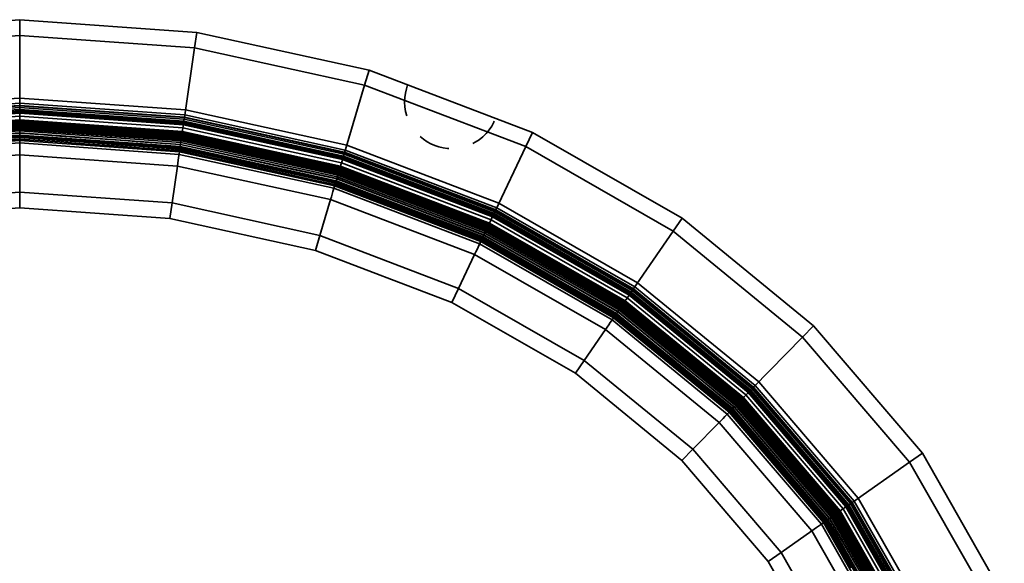
# Model space of a CAD drawing. Units: metres. Extents: x 9.31 to 10.65, y 0.58 to 1.72.
# Drawn here: x 9.98 to 10.61, y 1.38 to 1.72 of the extents above; entities that cross this region are included whole.
import ezdxf

# ---------------------------------------------------------------- set-up
doc = ezdxf.new("R2010")
doc.units = ezdxf.units.M
doc.linetypes.add('AUSGEZOGEN', pattern=[0])
doc.layers.add('Fertigelement', color=7, linetype='AUSGEZOGEN', lineweight=35)

msp = doc.modelspace()

# ---------------------------------------------------------------- linework, layer by layer
at = {"layer": 'Fertigelement', "transparency": 33554687}
for p, q in [((9.98333, 1.72133), (9.8707, 1.71327)), ((9.98333, 1.72133), (9.98333, 1.71136)), ((10.09596, 1.71327), (9.98333, 1.72133)), ((9.87213, 1.7034), (9.98333, 1.71136)), ((9.98333, 1.71136), (9.98333, 1.66654)), ((9.98333, 1.71136), (10.09454, 1.7034)), ((10.09596, 1.71327), (10.09454, 1.7034)), ((10.20568, 1.68922), (10.09596, 1.71327)), ((10.09454, 1.7034), (10.08812, 1.65904)), ((10.09454, 1.7034), (10.20282, 1.67966)), ((10.20568, 1.68922), (10.20282, 1.67966)), ((10.30957, 1.64958), (10.20568, 1.68922)), ((10.20282, 1.67966), (10.19, 1.6367)), ((10.20282, 1.67966), (10.3053, 1.64057)), ((10.23018, 1.67987), (10.22934, 1.67732)), ((10.23018, 1.67987), (10.23018, 1.67987)), ((10.22871, 1.67461), (10.22833, 1.67177)), ((10.22934, 1.67732), (10.22871, 1.67461)), ((9.87783, 1.66397), (9.98333, 1.67152)), ((9.87829, 1.6608), (9.98333, 1.66832)), ((9.8785, 1.65935), (9.98333, 1.66685)), ((9.87855, 1.65904), (9.98333, 1.66654)), ((9.98333, 1.67152), (10.08883, 1.66397)), ((9.98333, 1.66832), (10.08838, 1.6608)), ((9.98333, 1.66685), (10.08816, 1.65935)), ((9.98333, 1.66464), (9.98333, 1.66654)), ((9.98333, 1.66654), (10.08812, 1.65904)), ((10.22833, 1.67177), (10.22822, 1.66884)), ((10.22822, 1.66884), (10.22841, 1.66585)), ((9.87869, 1.65801), (9.98333, 1.6655)), ((9.87887, 1.65683), (9.98333, 1.66431)), ((9.87901, 1.65584), (9.98333, 1.66331)), ((9.87912, 1.65506), (9.98333, 1.66252)), ((9.8792, 1.65451), (9.98333, 1.66197)), ((9.98333, 1.6655), (10.08797, 1.65801)), ((9.98333, 1.66285), (9.98333, 1.66464)), ((9.98333, 1.66431), (10.0878, 1.65683)), ((9.98333, 1.66331), (10.08766, 1.65584)), ((9.98333, 1.66121), (9.98333, 1.66285)), ((9.98333, 1.66252), (10.08755, 1.65506)), ((9.98333, 1.66197), (10.08747, 1.65451)), ((9.98333, 1.65976), (9.98333, 1.66121)), ((10.08838, 1.6608), (10.19051, 1.63841)), ((10.08883, 1.66397), (10.19142, 1.64148)), ((10.22841, 1.66585), (10.2289, 1.66284)), ((10.2289, 1.66284), (10.22961, 1.66025)), ((9.87949, 1.65248), (9.98333, 1.65992)), ((9.87983, 1.65018), (9.98333, 1.65759)), ((9.87987, 1.64989), (9.98333, 1.6573)), ((9.87994, 1.64942), (9.98333, 1.65682)), ((9.88003, 1.64877), (9.98333, 1.65616)), ((9.88014, 1.64803), (9.98333, 1.65542)), ((9.88015, 1.64795), (9.98333, 1.65534)), ((9.88027, 1.64711), (9.98333, 1.65448)), ((9.9703, 1.65566), (9.98333, 1.65659)), ((9.98333, 1.65992), (10.08717, 1.65248)), ((9.98333, 1.65853), (9.98333, 1.65976)), ((9.98333, 1.65757), (9.98333, 1.65853)), ((9.98333, 1.65759), (10.08684, 1.65018)), ((9.98333, 1.65691), (9.98333, 1.65757)), ((9.98333, 1.6573), (10.0868, 1.64989)), ((9.98333, 1.65659), (9.98333, 1.65691)), ((9.98333, 1.65682), (10.08673, 1.64942)), ((9.98333, 1.65659), (9.98333, 1.65542)), ((9.98333, 1.65659), (9.99637, 1.65566)), ((9.98333, 1.65616), (10.08663, 1.64877)), ((9.98333, 1.65522), (9.98333, 1.65542)), ((9.98333, 1.65542), (10.08653, 1.64803)), ((9.98333, 1.65538), (9.98333, 1.65538)), ((9.98333, 1.65534), (10.08652, 1.64795)), ((9.98333, 1.65479), (9.98333, 1.65522)), ((9.98333, 1.65417), (9.98333, 1.65479)), ((9.98333, 1.65448), (10.08639, 1.64711)), ((9.98333, 1.65343), (9.98333, 1.65417)), ((9.99637, 1.65566), (10.00931, 1.65473)), ((10.00931, 1.65473), (10.03502, 1.65289)), ((10.08736, 1.65376), (10.08759, 1.65539)), ((10.08747, 1.65451), (10.18869, 1.63232)), ((10.08755, 1.65506), (10.18885, 1.63285)), ((10.08759, 1.65539), (10.08785, 1.65716)), ((10.08766, 1.65584), (10.18907, 1.63361)), ((10.0878, 1.65683), (10.18936, 1.63457)), ((10.08785, 1.65716), (10.08812, 1.65904)), ((10.08797, 1.65801), (10.1897, 1.63571)), ((10.08812, 1.65904), (10.19, 1.6367)), ((10.08816, 1.65935), (10.19008, 1.637)), ((10.28365, 1.65365), (10.28498, 1.65609)), ((10.28498, 1.65609), (10.2853, 1.65681)), ((10.28605, 1.65855), (10.28605, 1.65855)), ((9.88037, 1.64643), (9.98333, 1.6538)), ((9.88044, 1.64594), (9.98333, 1.6533)), ((9.88048, 1.64564), (9.98333, 1.653)), ((9.8805, 1.64554), (9.98333, 1.6529)), ((9.88052, 1.6454), (9.98333, 1.65276)), ((9.88058, 1.64494), (9.98333, 1.6523)), ((9.88069, 1.64421), (9.98333, 1.65156)), ((9.88083, 1.64323), (9.98333, 1.65057)), ((9.88101, 1.64201), (9.98333, 1.64934)), ((9.88121, 1.6406), (9.98333, 1.64791)), ((9.97045, 1.65251), (9.98333, 1.65343)), ((9.97055, 1.64826), (9.98333, 1.64917)), ((9.98333, 1.6538), (10.0863, 1.64643)), ((9.98333, 1.65343), (9.98333, 1.64917)), ((9.98333, 1.65343), (9.99622, 1.65251)), ((9.98333, 1.6533), (10.08623, 1.64594)), ((9.98333, 1.653), (10.08618, 1.64564)), ((9.98333, 1.6529), (10.08617, 1.64554)), ((9.98333, 1.65276), (10.08615, 1.6454)), ((9.98333, 1.6523), (10.08608, 1.64494)), ((9.98333, 1.65156), (10.08598, 1.64421)), ((9.98333, 1.65057), (10.08583, 1.64323)), ((9.98333, 1.64934), (10.08566, 1.64201)), ((9.98333, 1.64844), (9.98333, 1.64917)), ((9.98333, 1.64917), (9.99612, 1.64826)), ((9.98333, 1.64782), (9.98333, 1.64844)), ((9.98333, 1.64791), (10.08545, 1.6406)), ((9.98333, 1.64738), (9.98333, 1.64782)), ((9.99612, 1.64826), (10.00891, 1.64734)), ((9.99622, 1.65251), (10.00909, 1.65159)), ((10.00909, 1.65159), (10.03479, 1.64975)), ((10.03479, 1.64975), (10.06049, 1.64791)), ((10.03502, 1.65289), (10.06072, 1.65105)), ((10.06049, 1.64791), (10.07336, 1.64699)), ((10.06072, 1.65105), (10.07366, 1.65013)), ((10.07366, 1.65013), (10.0867, 1.64919)), ((10.08644, 1.64741), (10.0865, 1.64784)), ((10.0865, 1.64784), (10.08653, 1.64803)), ((10.08652, 1.64799), (10.08652, 1.64799)), ((10.08652, 1.64795), (10.18679, 1.62597)), ((10.0867, 1.64919), (10.08653, 1.64803)), ((10.08653, 1.64803), (10.18681, 1.62605)), ((10.08663, 1.64877), (10.18703, 1.62676)), ((10.0867, 1.64919), (10.08674, 1.64951)), ((10.0867, 1.64919), (10.09937, 1.64642)), ((10.08673, 1.64942), (10.18721, 1.62739)), ((10.08674, 1.64951), (10.08684, 1.65016)), ((10.0868, 1.64989), (10.18735, 1.62785)), ((10.08684, 1.65016), (10.08697, 1.65111)), ((10.08684, 1.65018), (10.18743, 1.62812)), ((10.08697, 1.65111), (10.08715, 1.65233)), ((10.08715, 1.65233), (10.08736, 1.65376)), ((10.08717, 1.65248), (10.1881, 1.63036)), ((10.27804, 1.64691), (10.28017, 1.64902)), ((10.28017, 1.64902), (10.28204, 1.65128)), ((10.28204, 1.65128), (10.28365, 1.65365)), ((10.30957, 1.64958), (10.3053, 1.64057)), ((10.40477, 1.59504), (10.30957, 1.64958)), ((9.98333, 1.64719), (9.88132, 1.63988)), ((9.88144, 1.63904), (9.98333, 1.64634)), ((9.88169, 1.6373), (9.98333, 1.64458)), ((9.98333, 1.64293), (9.88193, 1.63567)), ((9.97061, 1.64447), (9.98333, 1.64538)), ((9.98333, 1.64755), (9.98333, 1.64755)), ((9.98333, 1.64719), (9.98333, 1.64738)), ((9.98333, 1.64719), (9.98333, 1.64538)), ((10.08535, 1.63988), (9.98333, 1.64719)), ((9.98333, 1.64634), (9.98333, 1.64458)), ((9.98333, 1.64634), (10.08523, 1.63904)), ((9.98333, 1.64507), (9.98333, 1.64538)), ((9.98333, 1.64538), (9.99605, 1.64447)), ((9.98333, 1.64441), (9.98333, 1.64507)), ((9.98333, 1.64458), (9.98333, 1.64293)), ((9.98333, 1.64458), (10.08498, 1.6373)), ((9.98333, 1.64345), (9.98333, 1.64441)), ((9.98333, 1.64222), (9.98333, 1.64345)), ((10.08474, 1.63567), (9.98333, 1.64293)), ((9.98333, 1.64077), (9.98333, 1.64222)), ((9.99605, 1.64447), (10.00877, 1.64356)), ((10.00877, 1.64356), (10.02149, 1.64265)), ((10.00891, 1.64734), (10.0217, 1.64643)), ((10.02149, 1.64265), (10.03421, 1.64174)), ((10.0217, 1.64643), (10.03448, 1.64551)), ((10.03421, 1.64174), (10.04693, 1.64083)), ((10.03448, 1.64551), (10.04727, 1.6446)), ((10.04727, 1.6446), (10.06006, 1.64368)), ((10.06006, 1.64368), (10.07285, 1.64277)), ((10.07285, 1.64277), (10.08563, 1.64185)), ((10.07336, 1.64699), (10.08624, 1.64606)), ((10.08553, 1.64112), (10.08563, 1.64185)), ((10.08624, 1.64606), (10.08563, 1.64185)), ((10.08563, 1.64185), (10.11048, 1.6364)), ((10.08566, 1.64201), (10.18507, 1.62022)), ((10.08583, 1.64323), (10.18543, 1.6214)), ((10.08598, 1.64421), (10.18571, 1.62235)), ((10.08608, 1.64494), (10.18592, 1.62305)), ((10.08615, 1.6454), (10.18605, 1.6235)), ((10.08617, 1.64554), (10.18609, 1.62363)), ((10.08618, 1.64564), (10.18612, 1.62373)), ((10.08623, 1.64594), (10.18621, 1.62402)), ((10.08624, 1.64606), (10.08635, 1.64679)), ((10.08624, 1.64606), (10.09877, 1.64332)), ((10.0863, 1.64643), (10.18635, 1.6245)), ((10.08635, 1.64679), (10.08644, 1.64741)), ((10.08639, 1.64711), (10.18655, 1.62515)), ((10.09877, 1.64332), (10.11127, 1.64058)), ((10.09937, 1.64642), (10.11194, 1.64366)), ((10.11194, 1.64366), (10.13692, 1.63818)), ((10.19142, 1.64148), (10.28823, 1.60455)), ((10.23817, 1.64696), (10.24018, 1.64529)), ((10.24018, 1.64529), (10.24255, 1.64368)), ((10.24255, 1.64368), (10.24499, 1.64235)), ((10.24499, 1.64235), (10.24746, 1.64128)), ((10.27174, 1.64264), (10.27309, 1.64333)), ((10.27309, 1.64333), (10.27567, 1.645)), ((10.27567, 1.645), (10.27804, 1.64691)), ((9.98333, 1.63544), (9.883, 1.62826)), ((9.98333, 1.63913), (9.98333, 1.64077)), ((9.98333, 1.63734), (9.98333, 1.63913)), ((9.98333, 1.63544), (9.98333, 1.63734)), ((9.98333, 1.63544), (9.98333, 1.61168)), ((10.08367, 1.62826), (9.98333, 1.63544)), ((10.04693, 1.64083), (10.05965, 1.63992)), ((10.05965, 1.63992), (10.07237, 1.63901)), ((10.07237, 1.63901), (10.08509, 1.6381)), ((10.08464, 1.63497), (10.08481, 1.63618)), ((10.08498, 1.6373), (10.08474, 1.63567)), ((10.18324, 1.61408), (10.08474, 1.63567)), ((10.08481, 1.63618), (10.08495, 1.63713)), ((10.08495, 1.63713), (10.08505, 1.63779)), ((10.08523, 1.63904), (10.08498, 1.6373)), ((10.08498, 1.6373), (10.18371, 1.61566)), ((10.08505, 1.63779), (10.08509, 1.6381)), ((10.08535, 1.63988), (10.08509, 1.6381)), ((10.08509, 1.6381), (10.09745, 1.63539)), ((10.08523, 1.63904), (10.18422, 1.61734)), ((10.08535, 1.63988), (10.08538, 1.64008)), ((10.18446, 1.61816), (10.08535, 1.63988)), ((10.08538, 1.64008), (10.08544, 1.64051)), ((10.0854, 1.64024), (10.0854, 1.64024)), ((10.08544, 1.64051), (10.08553, 1.64112)), ((10.08545, 1.6406), (10.18467, 1.61885)), ((10.09745, 1.63539), (10.1098, 1.63268)), ((10.11048, 1.6364), (10.13533, 1.63096)), ((10.11127, 1.64058), (10.13624, 1.6351)), ((10.13624, 1.6351), (10.16122, 1.62963)), ((10.13692, 1.63818), (10.1619, 1.63271)), ((10.18945, 1.63488), (10.19, 1.6367)), ((10.1897, 1.63571), (10.28565, 1.5991)), ((10.19, 1.6367), (10.2861, 1.60004)), ((10.19008, 1.637), (10.28623, 1.60032)), ((10.19051, 1.63841), (10.28686, 1.60165)), ((10.24746, 1.64128), (10.25001, 1.64043)), ((10.25001, 1.64043), (10.25272, 1.6398)), ((10.25272, 1.6398), (10.25556, 1.63942)), ((10.25556, 1.63942), (10.25628, 1.63939)), ((10.3053, 1.64057), (10.2861, 1.60004)), ((10.3053, 1.64057), (10.39911, 1.58682)), ((10.08367, 1.62826), (10.08394, 1.63014)), ((10.08394, 1.63014), (10.0842, 1.63191)), ((10.0842, 1.63191), (10.08443, 1.63353)), ((10.08443, 1.63353), (10.08464, 1.63497)), ((10.1098, 1.63268), (10.12216, 1.62997)), ((10.12216, 1.62997), (10.13452, 1.62727)), ((10.13533, 1.63096), (10.16018, 1.62551)), ((10.16122, 1.62963), (10.17372, 1.62689)), ((10.1619, 1.63271), (10.17448, 1.62995)), ((10.17448, 1.62995), (10.18715, 1.62717)), ((10.18743, 1.62811), (10.18771, 1.62903)), ((10.18771, 1.62903), (10.18806, 1.63021)), ((10.18806, 1.63021), (10.18847, 1.6316)), ((10.1881, 1.63036), (10.28326, 1.59405)), ((10.18847, 1.6316), (10.18894, 1.63317)), ((10.18869, 1.63232), (10.28414, 1.5959)), ((10.18885, 1.63285), (10.28438, 1.5964)), ((10.18894, 1.63317), (10.18945, 1.63488)), ((10.18907, 1.63361), (10.28472, 1.59712)), ((10.18936, 1.63457), (10.28514, 1.59802)), ((10.08367, 1.62826), (10.08027, 1.60474)), ((10.1811, 1.6069), (10.08367, 1.62826)), ((10.13452, 1.62727), (10.14687, 1.62456)), ((10.14687, 1.62456), (10.15923, 1.62185)), ((10.16018, 1.62551), (10.18503, 1.62006)), ((10.17372, 1.62689), (10.18625, 1.62414)), ((10.18625, 1.62414), (10.18503, 1.62006)), ((10.18592, 1.62305), (10.28, 1.58716)), ((10.18605, 1.6235), (10.2802, 1.58758)), ((10.18609, 1.62363), (10.28026, 1.5877)), ((10.18612, 1.62373), (10.2803, 1.5878)), ((10.18621, 1.62402), (10.28043, 1.58807)), ((10.18625, 1.62414), (10.18646, 1.62485)), ((10.18625, 1.62414), (10.19805, 1.61964)), ((10.18635, 1.6245), (10.28064, 1.58852)), ((10.18646, 1.62485), (10.18663, 1.62544)), ((10.18655, 1.62515), (10.28094, 1.58914)), ((10.18663, 1.62544), (10.18676, 1.62586)), ((10.18676, 1.62586), (10.18681, 1.62605)), ((10.18679, 1.62597), (10.2813, 1.58991)), ((10.1868, 1.62601), (10.1868, 1.62601)), ((10.18715, 1.62717), (10.18681, 1.62605)), ((10.18681, 1.62605), (10.28134, 1.58998)), ((10.18703, 1.62676), (10.28165, 1.59065)), ((10.18715, 1.62717), (10.18724, 1.62748)), ((10.18715, 1.62717), (10.1991, 1.62261)), ((10.18721, 1.62739), (10.28194, 1.59125)), ((10.18724, 1.62748), (10.18743, 1.62811)), ((10.18735, 1.62785), (10.28214, 1.59168)), ((10.18743, 1.62812), (10.28227, 1.59194)), ((10.1991, 1.62261), (10.21096, 1.61809)), ((10.15923, 1.62185), (10.17159, 1.61914)), ((10.17159, 1.61914), (10.18394, 1.61643)), ((10.18422, 1.61734), (10.18371, 1.61566)), ((10.18385, 1.61612), (10.18394, 1.61643)), ((10.18446, 1.61816), (10.18394, 1.61643)), ((10.18394, 1.61643), (10.20722, 1.60755)), ((10.18422, 1.61734), (10.27745, 1.58177)), ((10.18446, 1.61816), (10.18451, 1.61834)), ((10.27781, 1.58254), (10.18446, 1.61816)), ((10.18451, 1.61834), (10.18464, 1.61876)), ((10.18456, 1.6185), (10.18456, 1.6185)), ((10.18464, 1.61876), (10.18482, 1.61935)), ((10.18467, 1.61885), (10.27812, 1.5832)), ((10.18482, 1.61935), (10.18503, 1.62006)), ((10.18503, 1.62006), (10.20844, 1.61113)), ((10.18507, 1.62022), (10.27873, 1.58448)), ((10.18543, 1.6214), (10.27926, 1.5856)), ((10.18571, 1.62235), (10.27968, 1.5865)), ((10.19805, 1.61964), (10.20983, 1.61514)), ((10.21096, 1.61809), (10.2345, 1.60911)), ((9.98333, 1.61168), (9.8864, 1.60474)), ((9.98333, 1.61168), (9.98333, 1.60171)), ((10.08027, 1.60474), (9.98333, 1.61168)), ((10.18164, 1.60872), (10.18215, 1.61043)), ((10.18215, 1.61043), (10.18262, 1.612)), ((10.18262, 1.612), (10.18304, 1.6134)), ((10.18304, 1.6134), (10.18339, 1.61457)), ((10.18371, 1.61566), (10.18324, 1.61408)), ((10.27599, 1.57869), (10.18324, 1.61408)), ((10.18339, 1.61457), (10.18366, 1.61549)), ((10.18366, 1.61549), (10.18385, 1.61612)), ((10.18371, 1.61566), (10.27669, 1.58018)), ((10.20844, 1.61113), (10.23184, 1.6022)), ((10.20983, 1.61514), (10.23337, 1.60616)), ((10.08027, 1.60474), (10.07884, 1.59487)), ((10.1743, 1.58412), (10.08027, 1.60474)), ((10.1811, 1.6069), (10.1743, 1.58412)), ((10.1811, 1.6069), (10.18164, 1.60872)), ((10.27278, 1.57192), (10.1811, 1.6069)), ((10.20722, 1.60755), (10.23049, 1.59867)), ((10.23337, 1.60616), (10.2569, 1.59719)), ((10.2345, 1.60911), (10.25803, 1.60013)), ((10.28823, 1.60455), (10.37649, 1.55398)), ((9.98333, 1.60171), (9.88783, 1.59487)), ((9.88783, 1.59487), (9.98333, 1.60171)), ((9.98333, 1.60171), (9.98333, 1.60171)), ((9.98333, 1.60171), (9.98333, 1.60171)), ((10.07884, 1.59487), (9.98333, 1.60171)), ((9.98333, 1.60171), (10.07884, 1.59487)), ((10.23049, 1.59867), (10.25377, 1.58979)), ((10.23184, 1.6022), (10.25525, 1.59327)), ((10.25803, 1.60013), (10.26989, 1.59561)), ((10.28452, 1.5967), (10.28529, 1.59832)), ((10.28514, 1.59802), (10.3724, 1.54803)), ((10.28529, 1.59832), (10.2861, 1.60004)), ((10.28565, 1.5991), (10.37308, 1.54902)), ((10.2861, 1.60004), (10.37366, 1.54987)), ((10.28623, 1.60032), (10.37384, 1.55013)), ((10.28686, 1.60165), (10.37468, 1.55134)), ((10.07884, 1.59487), (10.07884, 1.59487)), ((10.07884, 1.59487), (10.07884, 1.59487)), ((10.17144, 1.57457), (10.07884, 1.59487)), ((10.07884, 1.59487), (10.17144, 1.57457)), ((10.25525, 1.59327), (10.27866, 1.58434)), ((10.2569, 1.59719), (10.26868, 1.59269)), ((10.26868, 1.59269), (10.28049, 1.58819)), ((10.26989, 1.59561), (10.28184, 1.59105)), ((10.28184, 1.59105), (10.28198, 1.59133)), ((10.28194, 1.59125), (10.36815, 1.54186)), ((10.28198, 1.59133), (10.28226, 1.59193)), ((10.28214, 1.59168), (10.36842, 1.54225)), ((10.28226, 1.59193), (10.28267, 1.5928)), ((10.28227, 1.59194), (10.36858, 1.54249)), ((10.28267, 1.5928), (10.2832, 1.59391)), ((10.2832, 1.59391), (10.28382, 1.59522)), ((10.28326, 1.59405), (10.36991, 1.54441)), ((10.28382, 1.59522), (10.28452, 1.5967)), ((10.28414, 1.5959), (10.37107, 1.5461)), ((10.28438, 1.5964), (10.37138, 1.54656)), ((10.28472, 1.59712), (10.37183, 1.54721)), ((10.40477, 1.59504), (10.39911, 1.58682)), ((10.48842, 1.5266), (10.40477, 1.59504)), ((10.25377, 1.58979), (10.27704, 1.58091)), ((10.28049, 1.58819), (10.27866, 1.58434)), ((10.27926, 1.5856), (10.3646, 1.5367)), ((10.27968, 1.5865), (10.36516, 1.53753)), ((10.28, 1.58716), (10.36558, 1.53813)), ((10.2802, 1.58758), (10.36584, 1.53851)), ((10.28026, 1.5877), (10.36592, 1.53863)), ((10.2803, 1.5878), (10.36598, 1.53871)), ((10.28043, 1.58807), (10.36615, 1.53896)), ((10.28049, 1.58819), (10.2808, 1.58885)), ((10.28049, 1.58819), (10.29123, 1.58203)), ((10.28064, 1.58852), (10.36643, 1.53937)), ((10.2808, 1.58885), (10.28107, 1.58941)), ((10.28094, 1.58914), (10.36682, 1.53993)), ((10.28107, 1.58941), (10.28125, 1.58981)), ((10.28125, 1.58981), (10.28134, 1.58998)), ((10.2813, 1.58991), (10.36731, 1.54064)), ((10.28132, 1.58995), (10.28132, 1.58995)), ((10.28184, 1.59105), (10.28134, 1.58998)), ((10.28134, 1.58998), (10.36735, 1.54071)), ((10.28165, 1.59065), (10.36777, 1.54132)), ((10.28184, 1.59105), (10.29273, 1.58481)), ((10.39911, 1.58682), (10.37366, 1.54987)), ((10.39911, 1.58682), (10.48144, 1.51946)), ((10.1743, 1.58412), (10.17144, 1.57457)), ((10.2626, 1.55043), (10.1743, 1.58412)), ((10.27568, 1.57805), (10.27621, 1.57916)), ((10.27669, 1.58018), (10.27599, 1.57869)), ((10.27621, 1.57916), (10.27662, 1.58003)), ((10.27662, 1.58003), (10.2769, 1.58062)), ((10.27745, 1.58177), (10.27669, 1.58018)), ((10.27669, 1.58018), (10.3612, 1.53177)), ((10.2769, 1.58062), (10.27704, 1.58091)), ((10.27781, 1.58254), (10.27704, 1.58091)), ((10.27704, 1.58091), (10.29819, 1.56879)), ((10.27745, 1.58177), (10.3622, 1.53322)), ((10.27781, 1.58254), (10.27789, 1.58272)), ((10.36268, 1.53392), (10.27781, 1.58254)), ((10.27789, 1.58272), (10.27808, 1.58311)), ((10.27797, 1.58287), (10.27797, 1.58287)), ((10.27808, 1.58311), (10.27835, 1.58367)), ((10.27812, 1.5832), (10.36309, 1.53452)), ((10.27835, 1.58367), (10.27866, 1.58434)), ((10.27866, 1.58434), (10.28931, 1.57824)), ((10.27873, 1.58448), (10.3639, 1.53569)), ((10.29123, 1.58203), (10.30195, 1.57589)), ((10.29273, 1.58481), (10.30351, 1.57863)), ((10.17144, 1.57457), (10.17144, 1.57457)), ((10.17144, 1.57457), (10.17144, 1.57457)), ((10.25833, 1.54142), (10.17144, 1.57457)), ((10.17144, 1.57457), (10.25833, 1.54142)), ((10.27278, 1.57192), (10.27359, 1.57364)), ((10.27359, 1.57364), (10.27436, 1.57525)), ((10.27436, 1.57525), (10.27506, 1.57674)), ((10.27506, 1.57674), (10.27568, 1.57805)), ((10.36026, 1.53041), (10.27599, 1.57869)), ((10.28931, 1.57824), (10.29995, 1.57214)), ((10.30195, 1.57589), (10.32335, 1.56363)), ((10.30351, 1.57863), (10.32493, 1.56636)), ((10.27278, 1.57192), (10.2626, 1.55043)), ((10.35601, 1.52424), (10.27278, 1.57192)), ((10.29819, 1.56879), (10.31935, 1.55667)), ((10.29995, 1.57214), (10.31059, 1.56605)), ((10.32493, 1.56636), (10.34634, 1.55409)), ((10.31059, 1.56605), (10.32124, 1.55995)), ((10.32124, 1.55995), (10.33188, 1.55385)), ((10.32335, 1.56363), (10.34476, 1.55136)), ((10.31935, 1.55667), (10.3405, 1.54455)), ((10.33188, 1.55385), (10.34252, 1.54775)), ((10.34634, 1.55409), (10.35713, 1.54791)), ((10.37649, 1.55398), (10.45354, 1.49094)), ((10.2626, 1.55043), (10.25833, 1.54142)), ((10.34252, 1.50465), (10.2626, 1.55043)), ((10.34252, 1.54775), (10.35317, 1.54166)), ((10.34476, 1.55136), (10.35548, 1.54522)), ((10.35713, 1.54791), (10.36802, 1.54167)), ((10.37157, 1.54683), (10.37259, 1.54831)), ((10.3724, 1.54803), (10.44849, 1.48578)), ((10.37259, 1.54831), (10.37366, 1.54987)), ((10.37308, 1.54902), (10.44933, 1.48663)), ((10.37366, 1.54987), (10.45005, 1.48737)), ((10.37384, 1.55013), (10.45027, 1.4876)), ((10.37468, 1.55134), (10.4513, 1.48865)), ((10.25833, 1.54142), (10.25833, 1.54142)), ((10.25833, 1.54142), (10.25833, 1.54142)), ((10.33687, 1.49643), (10.25833, 1.54142)), ((10.25833, 1.54142), (10.33687, 1.49643)), ((10.3405, 1.54455), (10.36166, 1.53243)), ((10.35317, 1.54166), (10.36381, 1.53556)), ((10.35548, 1.54522), (10.36622, 1.53907)), ((10.36802, 1.54167), (10.36735, 1.54071)), ((10.36777, 1.54132), (10.44279, 1.47994)), ((10.36802, 1.54167), (10.3682, 1.54194)), ((10.36802, 1.54167), (10.37751, 1.53391)), ((10.36815, 1.54186), (10.44325, 1.48041)), ((10.3682, 1.54194), (10.36857, 1.54248)), ((10.36842, 1.54225), (10.44358, 1.48076)), ((10.36857, 1.54248), (10.36912, 1.54327)), ((10.36858, 1.54249), (10.44378, 1.48096)), ((10.36912, 1.54327), (10.36982, 1.54428)), ((10.36982, 1.54428), (10.37064, 1.54548)), ((10.36991, 1.54441), (10.44541, 1.48263)), ((10.37064, 1.54548), (10.37157, 1.54683)), ((10.37107, 1.5461), (10.44685, 1.4841)), ((10.37138, 1.54656), (10.44724, 1.4845)), ((10.37183, 1.54721), (10.44779, 1.48506)), ((10.36304, 1.53444), (10.36339, 1.53495)), ((10.36339, 1.53495), (10.36381, 1.53556)), ((10.36622, 1.53907), (10.36381, 1.53556)), ((10.36381, 1.53556), (10.37307, 1.52798)), ((10.3639, 1.53569), (10.43801, 1.47506)), ((10.3646, 1.5367), (10.43887, 1.47594)), ((10.36516, 1.53753), (10.43957, 1.47665)), ((10.36558, 1.53813), (10.44008, 1.47718)), ((10.36584, 1.53851), (10.44041, 1.47751)), ((10.36592, 1.53863), (10.4405, 1.47761)), ((10.36598, 1.53871), (10.44057, 1.47768)), ((10.36615, 1.53896), (10.44078, 1.4779)), ((10.36622, 1.53907), (10.36664, 1.53967)), ((10.36622, 1.53907), (10.37558, 1.53141)), ((10.36643, 1.53937), (10.44113, 1.47825)), ((10.36664, 1.53967), (10.36699, 1.54018)), ((10.36682, 1.53993), (10.44161, 1.47874)), ((10.36699, 1.54018), (10.36724, 1.54055)), ((10.36724, 1.54055), (10.36735, 1.54071)), ((10.36731, 1.54064), (10.44221, 1.47935)), ((10.36733, 1.54067), (10.36733, 1.54067)), ((10.36735, 1.54071), (10.44227, 1.47941)), ((10.35811, 1.52727), (10.35904, 1.52863)), ((10.35904, 1.52863), (10.35986, 1.52982)), ((10.35986, 1.52982), (10.36056, 1.53083)), ((10.3612, 1.53177), (10.36026, 1.53041)), ((10.43352, 1.47047), (10.36026, 1.53041)), ((10.36056, 1.53083), (10.3611, 1.53163)), ((10.3611, 1.53163), (10.36148, 1.53217)), ((10.3622, 1.53322), (10.3612, 1.53177)), ((10.3612, 1.53177), (10.43467, 1.47165)), ((10.36148, 1.53217), (10.36166, 1.53243)), ((10.36166, 1.53243), (10.36268, 1.53392)), ((10.36166, 1.53243), (10.37086, 1.52491)), ((10.3622, 1.53322), (10.43591, 1.47291)), ((10.36268, 1.53392), (10.36279, 1.53408)), ((10.36268, 1.53392), (10.4365, 1.47352)), ((10.36279, 1.53408), (10.36304, 1.53444)), ((10.36289, 1.53422), (10.36289, 1.53422)), ((10.36309, 1.53452), (10.43701, 1.47404)), ((10.37558, 1.53141), (10.38491, 1.52378)), ((10.37751, 1.53391), (10.38691, 1.52622)), ((10.34252, 1.50465), (10.35601, 1.52424)), ((10.35601, 1.52424), (10.35709, 1.5258)), ((10.35601, 1.52424), (10.42828, 1.46511)), ((10.35709, 1.5258), (10.35811, 1.52727)), ((10.37086, 1.52491), (10.38005, 1.51738)), ((10.37307, 1.52798), (10.38233, 1.5204)), ((10.38491, 1.52378), (10.40355, 1.50853)), ((10.38691, 1.52622), (10.40555, 1.51096)), ((10.48842, 1.5266), (10.48144, 1.51946)), ((10.55769, 1.44566), (10.48842, 1.5266)), ((10.38005, 1.51738), (10.38925, 1.50986)), ((10.38233, 1.5204), (10.39159, 1.51283)), ((10.48144, 1.51946), (10.45005, 1.48737)), ((10.48144, 1.51946), (10.54952, 1.43991)), ((10.38925, 1.50986), (10.39845, 1.50233)), ((10.39159, 1.51283), (10.40085, 1.50525)), ((10.40555, 1.51096), (10.4242, 1.49571)), ((10.33687, 1.49643), (10.34252, 1.50465)), ((10.34252, 1.50465), (10.41164, 1.4481)), ((10.40085, 1.50525), (10.41011, 1.49767)), ((10.40355, 1.50853), (10.42219, 1.49328)), ((10.39845, 1.50233), (10.40765, 1.49481)), ((10.41011, 1.49767), (10.41937, 1.4901)), ((10.33687, 1.49643), (10.33687, 1.49643)), ((10.33687, 1.49643), (10.33687, 1.49643)), ((10.40466, 1.44096), (10.33687, 1.49643)), ((10.33687, 1.49643), (10.40466, 1.44096)), ((10.40765, 1.49481), (10.41684, 1.48728)), ((10.42219, 1.49328), (10.43152, 1.48564)), ((10.4242, 1.49571), (10.4336, 1.48802)), ((10.41684, 1.48728), (10.42604, 1.47975)), ((10.41937, 1.4901), (10.42863, 1.48252)), ((10.43152, 1.48564), (10.44087, 1.47799)), ((10.4336, 1.48802), (10.44309, 1.48025)), ((10.44632, 1.48356), (10.44747, 1.48473)), ((10.44747, 1.48473), (10.44872, 1.48601)), ((10.44779, 1.48506), (10.51013, 1.41221)), ((10.44849, 1.48578), (10.51095, 1.41279)), ((10.44872, 1.48601), (10.45005, 1.48737)), ((10.44933, 1.48663), (10.51193, 1.41348)), ((10.45005, 1.48737), (10.51278, 1.41408)), ((10.45027, 1.4876), (10.51303, 1.41426)), ((10.4513, 1.48865), (10.51424, 1.4151)), ((10.45354, 1.49094), (10.51687, 1.41695)), ((10.42604, 1.47975), (10.43524, 1.47223)), ((10.42863, 1.48252), (10.43789, 1.47494)), ((10.44087, 1.47799), (10.44139, 1.47852)), ((10.44139, 1.47852), (10.44182, 1.47896)), ((10.44161, 1.47874), (10.5029, 1.40713)), ((10.44182, 1.47896), (10.44213, 1.47927)), ((10.44213, 1.47927), (10.44227, 1.47941)), ((10.44221, 1.47935), (10.5036, 1.40762)), ((10.44224, 1.47938), (10.44224, 1.47938)), ((10.44309, 1.48025), (10.44227, 1.47941)), ((10.44227, 1.47941), (10.50367, 1.40767)), ((10.44279, 1.47994), (10.50427, 1.40809)), ((10.44309, 1.48025), (10.44331, 1.48048)), ((10.44309, 1.48025), (10.45088, 1.47115)), ((10.44325, 1.48041), (10.50481, 1.40847)), ((10.44331, 1.48048), (10.44377, 1.48095)), ((10.44358, 1.48076), (10.5052, 1.40875)), ((10.44377, 1.48095), (10.44445, 1.48164)), ((10.44378, 1.48096), (10.50544, 1.40892)), ((10.44445, 1.48164), (10.44531, 1.48252)), ((10.44531, 1.48252), (10.44632, 1.48356)), ((10.44541, 1.48263), (10.50735, 1.41026)), ((10.44685, 1.4841), (10.50903, 1.41144)), ((10.44724, 1.4845), (10.50949, 1.41176)), ((10.43591, 1.47291), (10.43467, 1.47165)), ((10.43502, 1.472), (10.43524, 1.47223)), ((10.4365, 1.47352), (10.43524, 1.47223)), ((10.43524, 1.47223), (10.44277, 1.46344)), ((10.43591, 1.47291), (10.49622, 1.40243)), ((10.4365, 1.47352), (10.43664, 1.47366)), ((10.49692, 1.40292), (10.4365, 1.47352)), ((10.43664, 1.47366), (10.43694, 1.47397)), ((10.43676, 1.47378), (10.43676, 1.47378)), ((10.43694, 1.47397), (10.43738, 1.47441)), ((10.43701, 1.47404), (10.49752, 1.40334)), ((10.43738, 1.47441), (10.43789, 1.47494)), ((10.44087, 1.47799), (10.43789, 1.47494)), ((10.43789, 1.47494), (10.44548, 1.46608)), ((10.43801, 1.47506), (10.49868, 1.40416)), ((10.43887, 1.47594), (10.49969, 1.40487)), ((10.43957, 1.47665), (10.50051, 1.40544)), ((10.44008, 1.47718), (10.50111, 1.40587)), ((10.44041, 1.47751), (10.50149, 1.40614)), ((10.4405, 1.47761), (10.5016, 1.40621)), ((10.44057, 1.47768), (10.50168, 1.40627)), ((10.44078, 1.4779), (10.50193, 1.40645)), ((10.44087, 1.47799), (10.44854, 1.46903)), ((10.44113, 1.47825), (10.50234, 1.40673)), ((10.42828, 1.46511), (10.42961, 1.46647)), ((10.42961, 1.46647), (10.43086, 1.46775)), ((10.43086, 1.46775), (10.43201, 1.46892)), ((10.43201, 1.46892), (10.43302, 1.46996)), ((10.43302, 1.46996), (10.43388, 1.47084)), ((10.43467, 1.47165), (10.43352, 1.47047)), ((10.49343, 1.40047), (10.43352, 1.47047)), ((10.43388, 1.47084), (10.43456, 1.47153)), ((10.43456, 1.47153), (10.43502, 1.472)), ((10.43467, 1.47165), (10.49478, 1.40142)), ((10.44548, 1.46608), (10.45306, 1.45722)), ((10.44854, 1.46903), (10.45619, 1.4601)), ((10.45088, 1.47115), (10.45859, 1.46215)), ((10.42828, 1.46511), (10.41164, 1.4481)), ((10.48729, 1.39615), (10.42828, 1.46511)), ((10.44277, 1.46344), (10.45029, 1.45464)), ((10.45619, 1.4601), (10.47146, 1.44226)), ((10.45859, 1.46215), (10.47386, 1.4443)), ((10.45029, 1.45464), (10.45782, 1.44585)), ((10.45306, 1.45722), (10.46064, 1.44836)), ((10.41164, 1.4481), (10.40466, 1.44096)), ((10.46782, 1.38245), (10.41164, 1.4481)), ((10.46064, 1.44836), (10.46822, 1.43951)), ((10.40466, 1.44096), (10.40466, 1.44096)), ((10.40466, 1.44096), (10.40466, 1.44096)), ((10.45965, 1.37671), (10.40466, 1.44096)), ((10.40466, 1.44096), (10.45965, 1.37671)), ((10.45782, 1.44585), (10.46534, 1.43706)), ((10.47146, 1.44226), (10.48672, 1.42441)), ((10.47386, 1.4443), (10.48913, 1.42645)), ((10.54952, 1.43991), (10.55769, 1.44566)), ((10.55769, 1.44566), (10.55769, 1.44566)), ((10.55769, 1.44566), (10.55769, 1.44566)), ((10.6098, 1.35422), (10.55769, 1.44566)), ((10.46534, 1.43706), (10.47287, 1.42826)), ((10.46822, 1.43951), (10.4758, 1.43065)), ((10.51278, 1.41408), (10.54952, 1.43991)), ((10.60067, 1.35017), (10.54952, 1.43991)), ((10.4758, 1.43065), (10.48339, 1.42179)), ((10.47287, 1.42826), (10.48039, 1.41947)), ((10.48672, 1.42441), (10.49437, 1.41548)), ((10.48913, 1.42645), (10.49684, 1.41745)), ((10.48039, 1.41947), (10.48792, 1.41068)), ((10.48339, 1.42179), (10.49097, 1.41293)), ((10.49684, 1.41745), (10.50463, 1.40834)), ((10.51687, 1.41695), (10.56415, 1.33398)), ((10.48792, 1.41068), (10.49544, 1.40188)), ((10.49097, 1.41293), (10.49855, 1.40407)), ((10.49437, 1.41548), (10.50204, 1.40652)), ((10.50622, 1.40946), (10.50723, 1.41017)), ((10.50723, 1.41017), (10.50842, 1.41101)), ((10.50735, 1.41026), (10.55351, 1.32927)), ((10.50842, 1.41101), (10.50976, 1.41195)), ((10.50903, 1.41144), (10.55539, 1.3301)), ((10.50949, 1.41176), (10.5559, 1.33032)), ((10.50976, 1.41195), (10.51122, 1.41298)), ((10.51013, 1.41221), (10.55662, 1.33064)), ((10.51095, 1.41279), (10.55754, 1.33105)), ((10.51122, 1.41298), (10.51278, 1.41408)), ((10.51193, 1.41348), (10.55863, 1.33153)), ((10.55958, 1.33196), (10.51278, 1.41408)), ((10.51303, 1.41426), (10.55987, 1.33208)), ((10.51424, 1.4151), (10.56122, 1.33268)), ((10.49744, 1.40329), (10.49794, 1.40364)), ((10.49752, 1.40334), (10.54251, 1.32439)), ((10.49794, 1.40364), (10.49855, 1.40407)), ((10.50204, 1.40652), (10.49855, 1.40407)), ((10.49855, 1.40407), (10.50419, 1.39417)), ((10.49868, 1.40416), (10.54382, 1.32497)), ((10.49969, 1.40487), (10.54494, 1.32547)), ((10.50051, 1.40544), (10.54586, 1.32587)), ((10.50111, 1.40587), (10.54653, 1.32617)), ((10.50149, 1.40614), (10.54696, 1.32636)), ((10.5016, 1.40621), (10.54708, 1.32641)), ((10.50168, 1.40627), (10.54717, 1.32646)), ((10.50193, 1.40645), (10.54745, 1.32658)), ((10.50204, 1.40652), (10.50264, 1.40695)), ((10.50204, 1.40652), (10.50774, 1.39651)), ((10.50234, 1.40673), (10.54791, 1.32678)), ((10.50264, 1.40695), (10.50315, 1.4073)), ((10.5029, 1.40713), (10.54853, 1.32706)), ((10.50315, 1.4073), (10.50351, 1.40755)), ((10.50351, 1.40755), (10.50367, 1.40767)), ((10.5036, 1.40762), (10.54932, 1.32741)), ((10.50363, 1.40764), (10.50363, 1.40764)), ((10.50463, 1.40834), (10.50367, 1.40767)), ((10.50367, 1.40767), (10.54939, 1.32744)), ((10.50427, 1.40809), (10.55007, 1.32774)), ((10.50463, 1.40834), (10.50489, 1.40853)), ((10.50463, 1.40834), (10.51044, 1.39815)), ((10.50481, 1.40847), (10.55067, 1.32801)), ((10.50489, 1.40853), (10.50543, 1.40891)), ((10.5052, 1.40875), (10.55111, 1.3282)), ((10.50543, 1.40891), (10.50622, 1.40946)), ((10.50544, 1.40892), (10.55138, 1.32832)), ((10.48729, 1.39615), (10.48885, 1.39724)), ((10.48885, 1.39724), (10.49031, 1.39828)), ((10.49031, 1.39828), (10.49166, 1.39922)), ((10.49166, 1.39922), (10.49285, 1.40006)), ((10.49285, 1.40006), (10.49385, 1.40076)), ((10.49478, 1.40142), (10.49343, 1.40047)), ((10.53794, 1.32236), (10.49343, 1.40047)), ((10.49385, 1.40076), (10.49464, 1.40132)), ((10.49464, 1.40132), (10.49518, 1.4017)), ((10.49622, 1.40243), (10.49478, 1.40142)), ((10.49478, 1.40142), (10.53945, 1.32303)), ((10.49518, 1.4017), (10.49544, 1.40188)), ((10.49544, 1.40188), (10.49692, 1.40292)), ((10.49544, 1.40188), (10.50104, 1.39207)), ((10.49622, 1.40243), (10.54107, 1.32375)), ((10.49692, 1.40292), (10.49708, 1.40303)), ((10.49692, 1.40292), (10.54185, 1.32409)), ((10.49708, 1.40303), (10.49744, 1.40329)), ((10.49722, 1.40313), (10.49722, 1.40313)), ((10.51044, 1.39815), (10.51618, 1.38808)), ((10.46782, 1.38245), (10.48729, 1.39615)), ((10.48729, 1.39615), (10.53108, 1.31932)), ((10.50104, 1.39207), (10.50663, 1.38225)), ((10.50419, 1.39417), (10.50983, 1.38428)), ((10.50774, 1.39651), (10.51344, 1.38652)), ((10.51344, 1.38652), (10.5248, 1.36658)), ((10.51618, 1.38808), (10.52755, 1.36813)), ((10.45965, 1.37671), (10.46782, 1.38245)), ((10.46782, 1.38245), (10.5093, 1.30967)), ((10.50663, 1.38225), (10.51222, 1.37244)), ((10.50983, 1.38428), (10.51547, 1.37438)), ((10.45965, 1.37671), (10.45965, 1.37671)), ((10.45965, 1.37671), (10.45965, 1.37671)), ((10.50016, 1.30562), (10.45965, 1.37671)), ((10.45965, 1.37671), (10.50016, 1.30562))]:
    msp.add_line(p, q, dxfattribs=at)

doc.saveas('drawing.dxf')
